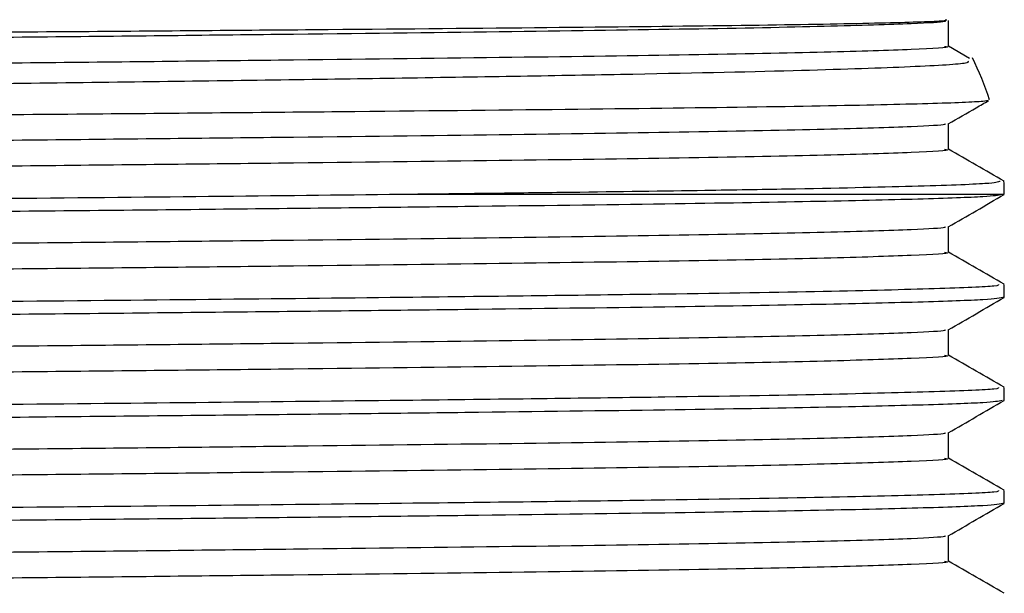
# Model space of a CAD drawing. Extents: x 0.9 to 31, y 3.7 to 20.8.
# Drawn here: x 8.5 to 8.6, y 9.4 to 9.4 of the extents above; entities that cross this region are included whole.
import ezdxf

# ---------------------------------------------------------------- set-up
doc = ezdxf.new("R2010")
doc.units = 0
doc.header["$MEASUREMENT"] = 0
doc.layers.get('0').update_dxf_attribs({"linetype": 'CONTINUOUS'})

msp = doc.modelspace()

# ---------------------------------------------------------------- linework, layer by layer
at = {"color": 7, "linetype": 'Continuous'}
for p, q in [((8.589183882700054, 9.418594962826415), (8.589183882700054, 9.420331073937525)), ((8.590607541260168, 9.41778078855615), (8.589183882700054, 9.418602819045255)), ((8.589183882700054, 9.41165051838197), (8.589183882700054, 9.413379391333075)), ((8.59294267903521, 9.408612633857546), (8.553093182830226, 9.408612633857546)), ((8.589183882700054, 9.404706073937525), (8.589183882700054, 9.40643494688863)), ((8.59294267903521, 9.401668189413101), (8.59294267903521, 9.402536032728952)), ((8.589183882700054, 9.39776162949308), (8.589183882700054, 9.399490502444188)), ((8.59294267903521, 9.394723744968656), (8.59294267903521, 9.395591588284507)), ((8.589183882700054, 9.390817185048636), (8.589183882700054, 9.392546057999743)), ((8.59294267903521, 9.387779300524212), (8.59294267903521, 9.388647143840064)), ((8.589183882700054, 9.383872740604193), (8.589183882700054, 9.385601613555297))]:
    msp.add_line(p, q, dxfattribs=at)
for radius, start, end in [(0.02083333333333226, 17.82666362613674, 26.24234992144538), (0.02083333333333281, 0.01900173424751878, 2.575310725786697)]:
    msp.add_arc((8.572109345701877, 9.408612633857546), radius, start, end, dxfattribs=at)
for points, knots in [([(8.32456625534099, 9.417797627297626), (8.3246665555823, 9.417833553165798), (8.324896610256104, 9.417915954900584), (8.329357776045791, 9.418043023321674), (8.336526241563943, 9.418173531380642), (8.345863463874853, 9.418294669761444), (8.357438347214977, 9.41841119230702), (8.371052062225818, 9.418532993465178), (8.386417726906496, 9.418655119508598), (8.403224899866563, 9.418776345565645), (8.421129918406802, 9.418891624215783), (8.439770593919018, 9.419009963960692), (8.4588966886753, 9.419131413961166), (8.475334100252969, 9.419235371028654), (8.492439231322134, 9.41934345393198), (8.509875557811764, 9.419452667325496), (8.529329307722342, 9.419589930250105), (8.546787309725625, 9.419727626744928), (8.561765179382661, 9.419861766316421), (8.573840458412155, 9.419991250122186), (8.582785941361449, 9.420127745742924), (8.587212086537797, 9.420241311786086), (8.589163001935717, 9.420330121514802), (8.589043125094221, 9.420372678339653), (8.588984424581373, 9.420393517289135)], [0, 0, 0, 0, 0.04107577528814887, 0.09421387188896192, 0.1397905110555821, 0.1853671477478841, 0.230943994610862, 0.276521125428376, 0.3220982590799671, 0.367675391786207, 0.4132525554433314, 0.4588302086592342, 0.5044078662694674, 0.5509534401336053, 0.5773385087784214, 0.6301798489089445, 0.6829635771767795, 0.7357468302941276, 0.7885300798397081, 0.8412151389494353, 0.8938683720024985, 0.947527206275525, 0.9743054633088736, 1, 1, 1, 1]), ([(8.588903933020307, 9.42033106921351), (8.588959498652235, 9.420308394333318), (8.589131010092053, 9.420238405003323), (8.586778947952476, 9.420105985350563), (8.581387751390812, 9.41993428078185), (8.572235273363503, 9.41975238328835), (8.560165333693146, 9.419580044789468), (8.545395609344224, 9.419400691104626), (8.528249377592699, 9.419217576955194), (8.509300617169622, 9.419036479886978), (8.489048572064702, 9.41886448320541), (8.4679363817087, 9.418684063747127), (8.446467216681462, 9.418500933579057), (8.425374433496648, 9.41832076390237), (8.405155436112974, 9.41814871575814), (8.386253166257436, 9.417967417413942), (8.369172375633047, 9.417784311591962), (8.354477879411448, 9.417605260740928), (8.342501779011743, 9.417432747717106), (8.333412947210956, 9.417250774915232), (8.327889787707477, 9.417067691067318), (8.325520519659706, 9.416938143764593), (8.326041077452357, 9.4168691237441), (8.326120980781218, 9.416858529474888)], [0, 0, 0, 0, 0.02013767255559833, 0.06215786799649074, 0.1141008396062012, 0.1658565024657714, 0.2168974077007976, 0.2684396661846223, 0.3203965662919885, 0.3720831968173997, 0.4230991852783555, 0.474727595149712, 0.5266882952306241, 0.5782960775760377, 0.6293156260827918, 0.681020438217152, 0.7329748053165948, 0.7844940139429458, 0.8355455952627299, 0.8873169729319756, 0.9392548814788816, 0.9906758918023588, 1, 1, 1, 1]), ([(8.588903690918674, 9.418595280962116), (8.588989968738643, 9.418583153797906), (8.589491715359046, 9.418512628561412), (8.587046273103804, 9.418381199973249), (8.581409578192192, 9.418198111094485), (8.572229525540024, 9.418016287602585), (8.560166881128582, 9.417843929525528), (8.545395189183594, 9.41766458112109), (8.528249489951632, 9.417481465542561), (8.509300587559888, 9.417300368855276), (8.489048580116448, 9.417128372072884), (8.467936379305145, 9.416947952641724), (8.446467218143898, 9.416764822466797), (8.425374430085556, 9.41658465279019), (8.405155448232055, 9.4164126046524), (8.386253120384852, 9.416231306282038), (8.369172547031976, 9.416048200558663), (8.35447724826223, 9.415869149343246), (8.342504125204389, 9.415696637671283), (8.333404038538603, 9.415514659759129), (8.32792299924071, 9.415331595035937), (8.325543466760205, 9.41520738023171), (8.325985307685432, 9.415143661628813), (8.326021898188804, 9.415138384852442)], [0, 0, 0, 0, 0.01073411334543729, 0.06242398215493749, 0.1146127154843014, 0.1666132538354347, 0.2178956527750854, 0.2696817770541709, 0.3218845047821476, 0.3738156841812056, 0.4250730484561636, 0.4769457317373723, 0.5291522774179979, 0.5810042355766865, 0.6322651767413573, 0.684214623773389, 0.73641480650883, 0.7881777718729036, 0.8394708974098813, 0.8914872249233605, 0.9436708712346672, 0.9953351736827916, 1, 1, 1, 1]), ([(8.590483318791737, 9.417602711942576), (8.590529710052667, 9.417550234586681), (8.59064857645651, 9.417415774034124), (8.5867174611768, 9.417194145258781), (8.579128486945834, 9.416938823531341), (8.569560226042437, 9.416729585757725), (8.560009994167409, 9.416563995536476), (8.549653732248018, 9.416398163066358), (8.535261279915103, 9.416193597303463), (8.516074741120581, 9.415953343809832), (8.49526127778948, 9.415727141277703), (8.473399651655912, 9.415497501819281), (8.451089500300354, 9.415264513684019), (8.428942748741635, 9.415035132940126), (8.407567786708265, 9.414819204882514), (8.387547015918107, 9.414595761277479), (8.369429470013939, 9.414371331392436), (8.353701254584387, 9.414151715588714), (8.340824801347265, 9.41394331998349), (8.331023141826403, 9.413725751996976), (8.325020268398175, 9.41350883253991), (8.322360709620671, 9.413359028563136), (8.322807459230525, 9.413281530685005), (8.32285920321693, 9.413272554629819)], [0, 0, 0, 0, 0.03360499238761309, 0.08610467825491441, 0.1386043526174784, 0.1944752468612318, 0.222880884904077, 0.2511845677665357, 0.304176893995814, 0.3571692030814737, 0.4101614354353253, 0.4631527958528288, 0.5161441664665688, 0.5691355193794405, 0.622126718472907, 0.6751172967114342, 0.7281078801860154, 0.7810984455260739, 0.8340887639758361, 0.8870786995957088, 0.9400686367444574, 0.993058555447765, 1, 1, 1, 1]), ([(8.322700273067367, 9.411931666668146), (8.322793635772893, 9.411974009356832), (8.323007393352587, 9.412070954604946), (8.327485380166376, 9.41221953352756), (8.334636734353737, 9.412371141174024), (8.343877545297207, 9.412511176428707), (8.355325224060898, 9.412645599280587), (8.368787801109315, 9.412785963258669), (8.383991554520575, 9.41292687230891), (8.400639662331898, 9.413066936176495), (8.418403253486309, 9.413200513628686), (8.43706112801391, 9.413337034138387), (8.457275003768661, 9.413485408840433), (8.47493994074965, 9.413614348407414), (8.493223161108665, 9.413747632344093), (8.510974147308577, 9.413875941061818), (8.530786456793619, 9.414037254544262), (8.548572621396655, 9.414199057643842), (8.563837869001231, 9.414356654700818), (8.576157404652863, 9.414508961618418), (8.585203633412027, 9.41466834845595), (8.589768868756215, 9.41480065935928), (8.591632777913564, 9.414900526812579), (8.591795618533693, 9.414947317432881), (8.591869531598551, 9.414968555611356)], [0, 0, 0, 0, 0.04128846331298088, 0.0945315577294218, 0.1394718422662982, 0.1844121237406352, 0.2293524771423297, 0.2742929565588476, 0.3192334385661884, 0.3641739194148705, 0.4091144005203293, 0.4540551047803055, 0.4999142605648457, 0.5530565946406233, 0.5795587265567474, 0.6326685517941559, 0.6857498667506198, 0.7388308356406758, 0.7919118000115662, 0.8449420728859336, 0.8979557503965635, 0.9507662622651581, 0.9776528949130239, 1, 1, 1, 1]), ([(8.589170594991229, 9.413371718916624), (8.589797121568322, 9.413733480112395), (8.590702317232466, 9.414256146951825), (8.591607513794395, 9.414778812134168), (8.591886183157833, 9.414939717267682)], [0, 0, 0, 0, 0.692144916188388, 1, 1, 1, 1]), ([(8.588907058173666, 9.413371611929472), (8.588944281501897, 9.413353915750973), (8.58908108012629, 9.413288880919577), (8.586759998448303, 9.413161512890094), (8.58139325532442, 9.412989844474735), (8.572233823969347, 9.412807936701038), (8.56016572390058, 9.412635600921929), (8.545395503395143, 9.41245624650354), (8.528249405924427, 9.412273132552636), (8.509300609707356, 9.412092035431499), (8.489048574079376, 9.411920038763942), (8.467936381162126, 9.411739619301875), (8.446467216827255, 9.411556489134828), (8.425374433458208, 9.41137631945787), (8.405155436123376, 9.41120427131371), (8.386253166254617, 9.411022972969493), (8.369172375633797, 9.41083986714752), (8.35447787941125, 9.410660816296481), (8.342501779011796, 9.410488303272661), (8.333412947210942, 9.410306330470787), (8.327889787707482, 9.410123246622874), (8.325520519659706, 9.409993699320149), (8.326041077452357, 9.409924679299655), (8.326120980781218, 9.409914085030444)], [0, 0, 0, 0, 0.01577791844271205, 0.05798507659741297, 0.1101591608622059, 0.1621451029739703, 0.2134131072516797, 0.2651846954761409, 0.3173727702114028, 0.3692893728397339, 0.4205323494798309, 0.4723904724098223, 0.5245823640260566, 0.5764197676509455, 0.6276663201767438, 0.6796011853104338, 0.731786715767524, 0.7835351515775419, 0.8348138794416867, 0.8868156062838739, 0.938984604958505, 0.9906344055466628, 1, 1, 1, 1]), ([(8.588903690918674, 9.411650836517671), (8.588989968738643, 9.411638709353461), (8.589491715359046, 9.411568184116966), (8.587046273103804, 9.411436755528804), (8.581409578192192, 9.41125366665004), (8.572229525540024, 9.41107184315814), (8.560166881128582, 9.410899485081083), (8.545395189183594, 9.410720136676645), (8.528249489951632, 9.410537021098117), (8.509300587559888, 9.410355924410831), (8.48904858011645, 9.410183927628442), (8.467936379305145, 9.41000350819728), (8.446467218143898, 9.409820378022353), (8.425374430085556, 9.409640208345744), (8.405155448232055, 9.409468160207956), (8.386253120384852, 9.409286861837593), (8.369172547031976, 9.409103756114218), (8.35447724826223, 9.408924704898801), (8.342504125204389, 9.408752193226839), (8.333404038538603, 9.408570215314684), (8.32792299924071, 9.408387150591492), (8.325543466760204, 9.408262935787265), (8.325985307685432, 9.40819921718437), (8.326021898188804, 9.408193940407998)], [0, 0, 0, 0, 0.01073411334543722, 0.06242398215493745, 0.1146127154843014, 0.1666132538354348, 0.2178956527750854, 0.269681777054171, 0.3218845047821477, 0.3738156841812058, 0.4250730484561637, 0.4769457317373725, 0.5291522774179981, 0.5810042355766866, 0.6322651767413574, 0.6842146237733894, 0.7364148065088302, 0.7881777718729038, 0.8394708974098817, 0.891487224923361, 0.9436708712346675, 0.995335173682792, 1, 1, 1, 1]), ([(8.592929484237048, 9.409495640942175), (8.59230295589632, 9.409857401541023), (8.591054421370266, 9.410578311623562), (8.589805888206635, 9.411299223982862), (8.589183882700054, 9.41165837460081)], [0, 0, 0, 0, 0.5018109853215205, 1, 1, 1, 1]), ([(8.59266371429015, 9.409491104382655), (8.592521805430415, 9.409440211999213), (8.59220933869912, 9.409328152916139), (8.587253858842471, 9.40914854684005), (8.580236472266485, 9.40899136533053), (8.572163499821713, 9.408855842085648), (8.565456574729641, 9.4087635739046), (8.558666220300823, 9.408678103257863), (8.55495302378693, 9.408634482386784), (8.553093182830226, 9.408612633857546)], [0, 0, 0, 0, 0.175325297201813, 0.3860458228784152, 0.596766349694212, 0.7018536302598173, 0.849865319109761, 0.924801548343492, 1, 1, 1, 1]), ([(8.553093182830226, 9.408612633857546), (8.548886061635496, 9.408565403892984), (8.540464290004907, 9.408470859439129), (8.524774576922255, 9.40831468614853), (8.506460422354998, 9.408148712810162), (8.485396044676383, 9.407976339032814), (8.463555915011302, 9.407794512948723), (8.44149571643414, 9.407611450364518), (8.419952954268794, 9.407433361275224), (8.399405649124045, 9.407260236167687), (8.380312438862632, 9.407077865172715), (8.36322581931185, 9.40689489796789), (8.348685195370672, 9.406718253196287), (8.336958055738654, 9.406543954061997), (8.328420577098104, 9.406361230028214), (8.32306645931341, 9.406180232876112), (8.322457910510531, 9.40606495471986), (8.322160201530144, 9.406008559337604)], [0, 0, 0, 0, 0.05392531964288963, 0.1079471463070194, 0.1767240703159467, 0.2448320040404307, 0.3138936881980593, 0.3832053112841586, 0.4518543998196464, 0.5200335424708472, 0.5891741373060554, 0.6584536811182004, 0.7269622015577052, 0.795250432899514, 0.8644566433991696, 0.9336906517585982, 1, 1, 1, 1]), ([(8.592805769627695, 9.40859753632819), (8.592544164288656, 9.408549700986303), (8.591990007069198, 9.408448371632135), (8.587546203404042, 9.408287578857069), (8.580373724700914, 9.408121325713616), (8.570181661141282, 9.407954162587487), (8.556968187238189, 9.407786493425778), (8.54069258987939, 9.407604250304708), (8.522191265907614, 9.407421252740102), (8.502075983398035, 9.407244230775467), (8.480814196007174, 9.407070261529311), (8.458866515525633, 9.406887612951083), (8.436868681293754, 9.406704742984926), (8.415498767929376, 9.406529300519436), (8.39522052657864, 9.406353858082722), (8.376496735274959, 9.406170988029192), (8.359920735983692, 9.405988339770467), (8.345959198561797, 9.405814369347658), (8.334859073514219, 9.405637351795193), (8.327052698722293, 9.40545433758806), (8.322649428828331, 9.405286656575981), (8.322494466623118, 9.405184465117378), (8.322428145959002, 9.405140729256802)], [0, 0, 0, 0, 0.04234465750068926, 0.08969846619190168, 0.1371215502871957, 0.1840979239888105, 0.2354003577756684, 0.2874286399473451, 0.3395824098738239, 0.3911761859241651, 0.4425536103298044, 0.4946337890802664, 0.5467558132671456, 0.598236673494989, 0.6497175337228329, 0.7018395579097112, 0.7539197366601726, 0.8052971610658117, 0.8568909371161536, 0.9090447070426317, 0.9610729892143076, 1, 1, 1, 1]), ([(8.589170594991229, 9.40642727447218), (8.589797121608122, 9.40678903559449), (8.591050176154878, 9.407512558597231), (8.592303231944427, 9.408236079306082), (8.59292976049569, 9.408597840039565)], [0, 0, 0, 0, 0.4999994760919397, 1, 1, 1, 1]), ([(8.588907058173666, 9.406427167485027), (8.588944281501897, 9.40640947130653), (8.58908108012629, 9.406344436475132), (8.586759998448303, 9.406217068445649), (8.58139325532442, 9.406045400030292), (8.572233823969347, 9.405863492256595), (8.56016572390058, 9.405691156477484), (8.545395503395143, 9.405511802059095), (8.528249405924427, 9.405328688108193), (8.509300609707356, 9.405147590987056), (8.489048574079376, 9.404975594319499), (8.467936381162126, 9.40479517485743), (8.446467216827255, 9.404612044690385), (8.425374433458208, 9.404431875013424), (8.405155436123376, 9.404259826869268), (8.386253166254617, 9.40407852852505), (8.369172375633797, 9.403895422703075), (8.35447787941125, 9.403716371852038), (8.342501779011796, 9.403543858828218), (8.333412947210942, 9.403361886026342), (8.327889787707482, 9.403178802178429), (8.325520519659706, 9.403049254875704), (8.326041077452357, 9.40298023485521), (8.326120980781218, 9.402969640585999)], [0, 0, 0, 0, 0.01577791844271205, 0.05798507659741297, 0.1101591608622059, 0.1621451029739703, 0.2134131072516797, 0.2651846954761409, 0.3173727702114028, 0.3692893728397339, 0.4205323494798309, 0.4723904724098223, 0.5245823640260566, 0.5764197676509455, 0.6276663201767438, 0.6796011853104338, 0.731786715767524, 0.7835351515775419, 0.8348138794416867, 0.8868156062838739, 0.938984604958505, 0.9906344055466628, 1, 1, 1, 1]), ([(8.588903690918674, 9.404706392073228), (8.588989968738643, 9.404694264909018), (8.589491715359044, 9.404623739672521), (8.587046273103804, 9.40449231108436), (8.581409578192192, 9.404309222205596), (8.572229525540024, 9.404127398713696), (8.560166881128582, 9.403955040636639), (8.545395189183594, 9.403775692232202), (8.528249489951632, 9.403592576653672), (8.509300587559888, 9.403411479966387), (8.489048580116448, 9.403239483183997), (8.467936379305145, 9.403059063752835), (8.446467218143898, 9.402875933577908), (8.425374430085556, 9.402695763901301), (8.405155448232055, 9.402523715763513), (8.386253120384852, 9.402342417393148), (8.369172547031976, 9.402159311669775), (8.35447724826223, 9.401980260454357), (8.342504125204389, 9.401807748782394), (8.333404038538603, 9.40162577087024), (8.32792299924071, 9.40144270614705), (8.325543466760204, 9.401318491342817), (8.325985307685432, 9.401254772739925), (8.326021898188804, 9.401249495963555)], [0, 0, 0, 0, 0.01073411334543724, 0.0624239821549375, 0.1146127154843015, 0.1666132538354349, 0.2178956527750856, 0.2696817770541711, 0.3218845047821479, 0.373815684181206, 0.425073048456164, 0.4769457317373728, 0.5291522774179984, 0.581004235576687, 0.6322651767413578, 0.6842146237733898, 0.7364148065088306, 0.7881777718729044, 0.8394708974098822, 0.8914872249233615, 0.9436708712346682, 0.9953351736827927, 1, 1, 1, 1]), ([(8.592929484237048, 9.40255119649773), (8.59230295589632, 9.402912957096579), (8.591054421370265, 9.403633867179115), (8.589805888206635, 9.404354779538416), (8.589183882700054, 9.404713930156365)], [0, 0, 0, 0, 0.501810985321352, 1, 1, 1, 1]), ([(8.592540618900175, 9.402536032728952), (8.59256237141335, 9.402499380750207), (8.59261873665706, 9.402404407921193), (8.588706957597607, 9.402244480055746), (8.581331451056597, 9.402061566458693), (8.571961264969357, 9.401905377408543), (8.562283925691398, 9.401777751359674), (8.552415824640242, 9.401658332504951), (8.540395706729141, 9.401526305407323), (8.524798638936948, 9.401370280152127), (8.506453411513482, 9.401204257163284), (8.485397944475222, 9.401031897624005), (8.463555400739244, 9.400850067682535), (8.441495853002468, 9.400667006138292), (8.419952918118863, 9.400488916773016), (8.399405658933645, 9.400315791738915), (8.380312436211703, 9.400133420724035), (8.363225820014017, 9.399950453524566), (8.348685195184174, 9.399773808751544), (8.336958055789292, 9.399599509617634), (8.328420577084499, 9.399416785583746), (8.323066459316644, 9.399235788431673), (8.322457910511593, 9.399120510275417), (8.322160201530144, 9.399064114893159)], [0, 0, 0, 0, 0.03251316578919154, 0.08424831184982354, 0.1361915124871561, 0.1876586585976517, 0.2189927001284025, 0.2506484810001668, 0.2910575011871178, 0.3315388390570291, 0.3830769315352548, 0.4341137151276369, 0.4858651930558425, 0.537803963099755, 0.5892462618717769, 0.6403364059815605, 0.6921470157458758, 0.7440617471371221, 0.7953987109928962, 0.8465706008786927, 0.8984303798408317, 0.9503109891714168, 1, 1, 1, 1]), ([(8.59294267903521, 9.401668189413101), (8.592663147720856, 9.401615366949759), (8.592100614095084, 9.401509066115826), (8.587555081897978, 9.40134314895513), (8.580371376233227, 9.401176877422504), (8.570182352173699, 9.401009719274917), (8.556967992227506, 9.400842048661916), (8.540692642602712, 9.40065980594662), (8.52219125193347, 9.400476808272769), (8.502075987106211, 9.400299786337095), (8.480814195000217, 9.400125817083218), (8.458866515797348, 9.399943168507082), (8.436868681221922, 9.399760298540365), (8.415498767948515, 9.399584856075023), (8.395220526573441, 9.399409413638269), (8.376496735276357, 9.39922654358475), (8.359920735983323, 9.39904389532602), (8.345959198561895, 9.398869924903213), (8.334859073514192, 9.398692907350748), (8.3270526987223, 9.398509893143615), (8.322649428828331, 9.398342212131537), (8.322494466623116, 9.398240020672933), (8.322428145959002, 9.398196284812357)], [0, 0, 0, 0, 0.0465668040014597, 0.09371183745925467, 0.1409258408971526, 0.1876951034147734, 0.2387713531229951, 0.2905702510686737, 0.3424940835140726, 0.3938603910051678, 0.445011300710741, 0.4968618664316376, 0.5487540930992346, 0.6000079825953109, 0.6512618720913878, 0.7031540987589839, 0.75500466447988, 0.806155574185453, 0.857521881676549, 0.9094457141219471, 0.9612446120676249, 1, 1, 1, 1]), ([(8.589170594991229, 9.399482830027734), (8.589797121608122, 9.399844591150046), (8.591050176154878, 9.400568114152787), (8.592303231944427, 9.401291634861638), (8.59292976049569, 9.40165339559512)], [0, 0, 0, 0, 0.4999994760919398, 1, 1, 1, 1]), ([(8.588907058173666, 9.399482723040583), (8.588944281501897, 9.399465026862085), (8.58908108012629, 9.399399992030688), (8.586759998448303, 9.399272624001204), (8.58139325532442, 9.399100955585846), (8.572233823969347, 9.398919047812148), (8.56016572390058, 9.39874671203304), (8.545395503395143, 9.398567357614652), (8.528249405924427, 9.398384243663747), (8.509300609707356, 9.398203146542611), (8.489048574079376, 9.398031149875052), (8.467936381162126, 9.397850730412985), (8.446467216827255, 9.397667600245939), (8.425374433458208, 9.397487430568981), (8.405155436123376, 9.397315382424821), (8.386253166254617, 9.397134084080603), (8.369172375633797, 9.39695097825863), (8.35447787941125, 9.396771927407594), (8.342501779011796, 9.396599414383772), (8.333412947210942, 9.396417441581898), (8.327889787707482, 9.396234357733986), (8.325520519659706, 9.39610481043126), (8.326041077452357, 9.396035790410766), (8.326120980781218, 9.396025196141554)], [0, 0, 0, 0, 0.01577791844271205, 0.05798507659741297, 0.1101591608622059, 0.1621451029739703, 0.2134131072516797, 0.2651846954761409, 0.3173727702114028, 0.3692893728397339, 0.4205323494798309, 0.4723904724098223, 0.5245823640260566, 0.5764197676509455, 0.6276663201767438, 0.6796011853104338, 0.731786715767524, 0.7835351515775419, 0.8348138794416867, 0.8868156062838739, 0.938984604958505, 0.9906344055466628, 1, 1, 1, 1]), ([(8.588903690918674, 9.397761947628782), (8.588989968738643, 9.397749820464572), (8.589491715359046, 9.397679295228077), (8.587046273103804, 9.397547866639915), (8.581409578192192, 9.397364777761153), (8.572229525540024, 9.397182954269251), (8.560166881128582, 9.397010596192194), (8.545395189183594, 9.396831247787755), (8.528249489951632, 9.396648132209227), (8.509300587559888, 9.396467035521942), (8.48904858011645, 9.396295038739552), (8.467936379305145, 9.39611461930839), (8.446467218143898, 9.395931489133464), (8.425374430085556, 9.395751319456856), (8.405155448232055, 9.395579271319066), (8.386253120384852, 9.395397972948704), (8.369172547031976, 9.395214867225329), (8.35447724826223, 9.395035816009912), (8.342504125204389, 9.394863304337951), (8.333404038538603, 9.394681326425795), (8.32792299924071, 9.394498261702603), (8.325543466760204, 9.394374046898376), (8.325985307685432, 9.39431032829548), (8.326021898188804, 9.394305051519108)], [0, 0, 0, 0, 0.01073411334543724, 0.06242398215493754, 0.1146127154843016, 0.166613253835435, 0.2178956527750858, 0.2696817770541714, 0.3218845047821482, 0.3738156841812063, 0.4250730484561644, 0.4769457317373733, 0.529152277417999, 0.5810042355766876, 0.6322651767413584, 0.6842146237733904, 0.7364148065088313, 0.788177771872905, 0.8394708974098829, 0.8914872249233623, 0.943670871234669, 0.9953351736827936, 1, 1, 1, 1]), ([(8.592929484237048, 9.395606752053288), (8.59230295589632, 9.395968512652134), (8.591054421370266, 9.39668942273467), (8.589805888206635, 9.397410335093973), (8.589183882700054, 9.39776948571192)], [0, 0, 0, 0, 0.5018109853214362, 1, 1, 1, 1]), ([(8.592540618900175, 9.395591588284507), (8.59256237141335, 9.395554936305762), (8.59261873665706, 9.395459963476748), (8.588706957597607, 9.395300035611301), (8.581331451056597, 9.395117122014248), (8.571961264969357, 9.394960932964098), (8.562283925691398, 9.39483330691523), (8.552415824640242, 9.394713888060506), (8.540395706729141, 9.394581860962878), (8.524798638936948, 9.394425835707684), (8.506453411513483, 9.39425981271884), (8.485397944475222, 9.394087453179562), (8.463555400739244, 9.39390562323809), (8.441495853002468, 9.39372256169385), (8.419952918118861, 9.393544472328571), (8.399405658933645, 9.393371347294472), (8.380312436211703, 9.39318897627959), (8.363225820014017, 9.393006009080123), (8.348685195184174, 9.392829364307099), (8.336958055789292, 9.392655065173189), (8.328420577084499, 9.392472341139303), (8.323066459316644, 9.392291343987228), (8.322457910511595, 9.392176065830972), (8.322160201530144, 9.392119670448716)], [0, 0, 0, 0, 0.03251316578919226, 0.08424831184982423, 0.1361915124871567, 0.1876586585976523, 0.2189927001284031, 0.2506484810001673, 0.2910575011871182, 0.3315388390570295, 0.3830769315352552, 0.4341137151276372, 0.4858651930558429, 0.5378039630997552, 0.5892462618717771, 0.6403364059815607, 0.6921470157458759, 0.7440617471371221, 0.7953987109928962, 0.8465706008786926, 0.8984303798408317, 0.9503109891714167, 1, 1, 1, 1]), ([(8.592805769627695, 9.3947086474393), (8.592544164288656, 9.394660812097413), (8.591990007069198, 9.394559482743245), (8.587546203404042, 9.394398689968181), (8.580373724700914, 9.394232436824726), (8.570181661141282, 9.3940652736986), (8.556968187238189, 9.393897604536889), (8.54069258987939, 9.393715361415818), (8.522191265907614, 9.393532363851214), (8.502075983398035, 9.393355341886577), (8.480814196007174, 9.393181372640422), (8.458866515525633, 9.392998724062194), (8.436868681293754, 9.392815854096037), (8.415498767929376, 9.392640411630547), (8.39522052657864, 9.392464969193833), (8.376496735274959, 9.392282099140303), (8.359920735983692, 9.392099450881577), (8.345959198561797, 9.39192548045877), (8.334859073514219, 9.391748462906303), (8.327052698722293, 9.39156544869917), (8.322649428828331, 9.391397767687094), (8.322494466623118, 9.391295576228488), (8.322428145959002, 9.391251840367914)], [0, 0, 0, 0, 0.04234465750068926, 0.08969846619190168, 0.1371215502871957, 0.1840979239888105, 0.2354003577756684, 0.2874286399473451, 0.3395824098738239, 0.3911761859241651, 0.4425536103298044, 0.4946337890802664, 0.5467558132671456, 0.598236673494989, 0.6497175337228329, 0.7018395579097112, 0.7539197366601726, 0.8052971610658117, 0.8568909371161536, 0.9090447070426317, 0.9610729892143076, 1, 1, 1, 1]), ([(8.589170594991229, 9.392538385583292), (8.589797121608122, 9.392900146705603), (8.591050176154878, 9.393623669708344), (8.592303231944427, 9.394347190417195), (8.59292976049569, 9.394708951150676)], [0, 0, 0, 0, 0.4999994760920419, 1, 1, 1, 1]), ([(8.588907058173666, 9.39253827859614), (8.588944281501897, 9.39252058241764), (8.58908108012629, 9.392455547586243), (8.586759998448303, 9.39232817955676), (8.58139325532442, 9.392156511141403), (8.572233823969347, 9.391974603367705), (8.56016572390058, 9.391802267588595), (8.545395503395143, 9.391622913170208), (8.528249405924427, 9.391439799219304), (8.509300609707356, 9.391258702098167), (8.489048574079376, 9.39108670543061), (8.467936381162126, 9.39090628596854), (8.446467216827255, 9.390723155801496), (8.425374433458208, 9.390542986124537), (8.405155436123376, 9.390370937980379), (8.386253166254617, 9.39018963963616), (8.369172375633797, 9.390006533814185), (8.35447787941125, 9.389827482963149), (8.342501779011796, 9.389654969939329), (8.333412947210942, 9.389472997137453), (8.327889787707482, 9.389289913289542), (8.325520519659706, 9.389160365986815), (8.326041077452357, 9.389091345966323), (8.326120980781218, 9.389080751697112)], [0, 0, 0, 0, 0.01577791844271205, 0.05798507659741297, 0.1101591608622059, 0.1621451029739703, 0.2134131072516797, 0.2651846954761409, 0.3173727702114028, 0.3692893728397339, 0.4205323494798309, 0.4723904724098223, 0.5245823640260566, 0.5764197676509455, 0.6276663201767438, 0.6796011853104338, 0.731786715767524, 0.7835351515775419, 0.8348138794416867, 0.8868156062838739, 0.938984604958505, 0.9906344055466628, 1, 1, 1, 1]), ([(8.588903690918674, 9.390817503184339), (8.588989968738643, 9.390805376020129), (8.589491715359046, 9.390734850783634), (8.587046273103804, 9.390603422195472), (8.581409578192192, 9.390420333316708), (8.572229525540024, 9.390238509824806), (8.560166881128582, 9.39006615174775), (8.545395189183594, 9.389886803343312), (8.528249489951632, 9.389703687764783), (8.509300587559888, 9.389522591077498), (8.48904858011645, 9.389350594295108), (8.467936379305145, 9.389170174863947), (8.446467218143898, 9.388987044689019), (8.425374430085556, 9.388806875012412), (8.405155448232055, 9.388634826874624), (8.386253120384852, 9.388453528504261), (8.369172547031976, 9.388270422780886), (8.35447724826223, 9.38809137156547), (8.342504125204389, 9.387918859893507), (8.333404038538603, 9.387736881981352), (8.32792299924071, 9.387553817258159), (8.325543466760204, 9.387429602453931), (8.325985307685432, 9.387365883851036), (8.326021898188804, 9.387360607074665)], [0, 0, 0, 0, 0.01073411334543724, 0.06242398215493754, 0.1146127154843016, 0.166613253835435, 0.2178956527750858, 0.2696817770541714, 0.3218845047821482, 0.3738156841812063, 0.4250730484561644, 0.4769457317373733, 0.529152277417999, 0.5810042355766876, 0.6322651767413584, 0.6842146237733904, 0.7364148065088313, 0.788177771872905, 0.8394708974098829, 0.8914872249233623, 0.943670871234669, 0.9953351736827936, 1, 1, 1, 1]), ([(8.592929484237048, 9.388662307608843), (8.59230295589632, 9.38902406820769), (8.591054421370265, 9.389744978290226), (8.589805888206635, 9.390465890649528), (8.589183882700054, 9.390825041267476)], [0, 0, 0, 0, 0.5018109853213519, 1, 1, 1, 1]), ([(8.592540618900175, 9.388647143840062), (8.59256237141335, 9.388610491861318), (8.59261873665706, 9.388515519032303), (8.588706957597607, 9.388355591166857), (8.581331451056597, 9.388172677569804), (8.571961264969357, 9.388016488519654), (8.562283925691398, 9.387888862470785), (8.552415824640242, 9.387769443616062), (8.540395706729141, 9.387637416518436), (8.524798638936948, 9.38748139126324), (8.506453411513483, 9.387315368274395), (8.485397944475222, 9.387143008735116), (8.463555400739244, 9.386961178793646), (8.441495853002468, 9.386778117249404), (8.419952918118861, 9.386600027884127), (8.399405658933645, 9.386426902850026), (8.380312436211703, 9.386244531835146), (8.363225820014017, 9.386061564635678), (8.348685195184174, 9.385884919862656), (8.336958055789292, 9.385710620728744), (8.328420577084499, 9.385527896694859), (8.323066459316644, 9.385346899542784), (8.322457910511595, 9.385231621386527), (8.322160201530144, 9.385175226004272)], [0, 0, 0, 0, 0.03251316578919225, 0.08424831184982422, 0.1361915124871567, 0.1876586585976523, 0.2189927001284031, 0.2506484810001674, 0.2910575011871182, 0.3315388390570295, 0.3830769315352552, 0.4341137151276372, 0.4858651930558429, 0.5378039630997552, 0.5892462618717771, 0.6403364059815607, 0.6921470157458759, 0.7440617471371221, 0.7953987109928962, 0.8465706008786926, 0.8984303798408317, 0.9503109891714167, 1, 1, 1, 1]), ([(8.59294267903521, 9.387779300524212), (8.592663147720856, 9.38772647806087), (8.592100614095084, 9.387620177226937), (8.587555081897978, 9.387454260066242), (8.580371376233227, 9.387287988533615), (8.570182352173699, 9.387120830386028), (8.556967992227506, 9.386953159773027), (8.540692642602712, 9.386770917057731), (8.52219125193347, 9.38658791938388), (8.502075987106211, 9.386410897448208), (8.480814195000217, 9.386236928194329), (8.458866515797348, 9.386054279618193), (8.436868681221922, 9.385871409651475), (8.415498767948515, 9.385695967186134), (8.395220526573441, 9.38552052474938), (8.376496735276357, 9.38533765469586), (8.359920735983323, 9.385155006437133), (8.345959198561895, 9.384981036014324), (8.334859073514192, 9.384804018461859), (8.3270526987223, 9.384621004254726), (8.322649428828331, 9.384453323242647), (8.322494466623116, 9.384351131784044), (8.322428145959002, 9.384307395923468)], [0, 0, 0, 0, 0.0465668040014597, 0.09371183745925467, 0.1409258408971526, 0.1876951034147734, 0.2387713531229951, 0.2905702510686737, 0.3424940835140726, 0.3938603910051678, 0.445011300710741, 0.4968618664316376, 0.5487540930992346, 0.6000079825953109, 0.6512618720913878, 0.7031540987589839, 0.75500466447988, 0.806155574185453, 0.857521881676549, 0.9094457141219471, 0.9612446120676249, 1, 1, 1, 1]), ([(8.589170594991229, 9.385593941138847), (8.589797121608122, 9.385955702261157), (8.591050176154878, 9.386679225263897), (8.592303231944427, 9.387402745972748), (8.59292976049569, 9.387764506706231)], [0, 0, 0, 0, 0.499999476091856, 1, 1, 1, 1]), ([(8.588907058173666, 9.385593834151695), (8.588944281501897, 9.385576137973196), (8.58908108012629, 9.385511103141798), (8.586759998448303, 9.385383735112315), (8.58139325532442, 9.385212066696957), (8.572233823969347, 9.38503015892326), (8.56016572390058, 9.38485782314415), (8.545395503395143, 9.384678468725763), (8.528249405924427, 9.384495354774858), (8.509300609707356, 9.384314257653722), (8.489048574079376, 9.384142260986165), (8.467936381162126, 9.383961841524096), (8.446467216827255, 9.383778711357051), (8.425374433458208, 9.383598541680092), (8.405155436123376, 9.383426493535934), (8.386253166254617, 9.383245195191716), (8.369172375633797, 9.38306208936974), (8.35447787941125, 9.382883038518704), (8.342501779011796, 9.382710525494883), (8.333412947210942, 9.382528552693008), (8.327889787707482, 9.382345468845097), (8.325520519659706, 9.382215921542372), (8.326041077452357, 9.382146901521876), (8.326120980781218, 9.382136307252665)], [0, 0, 0, 0, 0.01577791844271205, 0.05798507659741297, 0.1101591608622059, 0.1621451029739703, 0.2134131072516797, 0.2651846954761409, 0.3173727702114028, 0.3692893728397339, 0.4205323494798309, 0.4723904724098223, 0.5245823640260566, 0.5764197676509455, 0.6276663201767438, 0.6796011853104338, 0.731786715767524, 0.7835351515775419, 0.8348138794416867, 0.8868156062838739, 0.938984604958505, 0.9906344055466628, 1, 1, 1, 1]), ([(8.588903690918674, 9.383873058739894), (8.588989968738643, 9.383860931575683), (8.589491715359044, 9.38379040633919), (8.587046273103804, 9.383658977751026), (8.581409578192192, 9.383475888872264), (8.572229525540024, 9.383294065380362), (8.560166881128582, 9.383121707303307), (8.545395189183594, 9.382942358898866), (8.528249489951632, 9.38275924332034), (8.509300587559888, 9.382578146633055), (8.489048580116448, 9.382406149850663), (8.467936379305147, 9.382225730419501), (8.446467218143898, 9.382042600244574), (8.425374430085556, 9.381862430567967), (8.405155448232055, 9.381690382430179), (8.386253120384852, 9.381509084059816), (8.369172547031976, 9.381325978336442), (8.35447724826223, 9.381146927121023), (8.342504125204389, 9.380974415449062), (8.333404038538603, 9.380792437536908), (8.32792299924071, 9.380609372813714), (8.325543466760204, 9.380485158009487), (8.325985307685432, 9.380421439406591), (8.326021898188804, 9.380416162630219)], [0, 0, 0, 0, 0.01073411334543726, 0.06242398215493764, 0.1146127154843018, 0.1666132538354353, 0.2178956527750861, 0.2696817770541718, 0.3218845047821487, 0.3738156841812069, 0.4250730484561651, 0.476945731737374, 0.5291522774179998, 0.5810042355766885, 0.6322651767413594, 0.6842146237733915, 0.7364148065088325, 0.7881777718729064, 0.8394708974098842, 0.8914872249233637, 0.9436708712346705, 0.9953351736827951, 1, 1, 1, 1]), ([(8.592929484237048, 9.381717863164399), (8.59230295589632, 9.382079623763245), (8.591054421370266, 9.382800533845783), (8.589805888206635, 9.383521446205084), (8.589183882700054, 9.383880596823033)], [0, 0, 0, 0, 0.5018109853215387, 1, 1, 1, 1])]:
    msp.add_open_spline(points, degree=3, knots=knots, dxfattribs=at)

doc.saveas('drawing.dxf')
